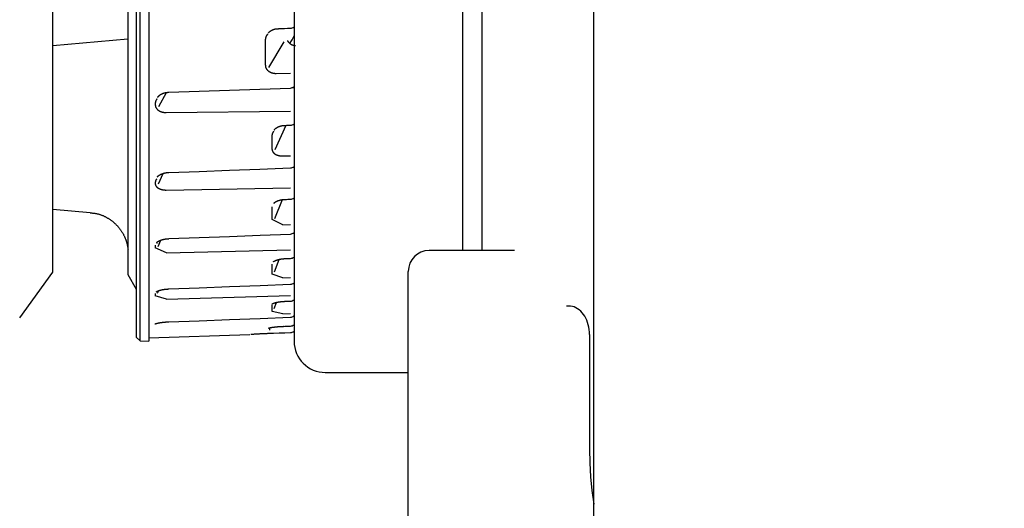
# Model space of a CAD drawing. Extents: x 15 to 422, y 3 to 290.
# Drawn here: x 207 to 216, y 170 to 175 of the extents above; entities that cross this region are included whole.
import ezdxf

# ---------------------------------------------------------------- set-up
doc = ezdxf.new("R2010")
doc.units = 0
doc.header["$LTSCALE"] = 4.883161
doc.layers.get('0').update_dxf_attribs({"linetype": 'CONTINUOUS'})
doc.layers.add('001', color=7, linetype='CONTINUOUS')
doc.layers.add('002', color=7, linetype='CONTINUOUS')
doc.styles.get("Standard").update_dxf_attribs({"font": 'TXT', "bigfont": 'BIGFONT'})
doc.dimstyles.get("Standard").update_dxf_attribs({"dimtxt": 3.6, "dimasz": 1.5, "dimexe": 2, "dimexo": 0.9, "dimgap": 1, "dimtad": 1, "dimblk": 'ICAD_ARW2', "dimblk1": 'ICAD_ARW2', "dimblk2": 'ICAD_ARW2', "dimcen": 0.09, "dimazin": 3, "dimtfac": 0.8, "dimtmove": 0, "dimatfit": 3})

# ---------------------------------------------------------------- blocks, each defined once
blk = doc.blocks.new('*D13')
at = {"layer": '001'}
for p, q in [((236.462954, 217.944738), (197.014761, 217.944738)), ((199.254761, 133.470891), (199.254761, 217.944738)), ((213.737697, 133.470891), (197.014761, 133.470891))]:
    blk.add_line(p, q, dxfattribs=at)
for points in [[(198.933222, 216.744738), (199.254761, 217.944738), (199.5763, 216.744738)], [(199.5763, 134.670891), (199.254761, 133.470891), (198.933222, 134.670891)]]:
    blk.add_lwpolyline(points, dxfattribs=at)
for p in [(199.254761, 217.944738), (236.462954, 217.944738), (213.737697, 133.470891)]:
    blk.add_point(p, dxfattribs=at)
at = {"layer": '001', "width": 0.708333}
blk.add_text('４２２', height=3.2, rotation=90.000003, dxfattribs=at).set_placement((198.454761, 171.707814))
blk = doc.blocks.new('ICAD_ARW2')
at = {"color": 0, "linetype": 'CONTINUOUS'}
for p, q in [((-1, 0.258819), (0, 0)), ((0, 0), (-1, -0.258819)), ((0, 0), (-1, 0))]:
    blk.add_line(p, q, dxfattribs=at)
blk = doc.blocks.new('*D16')
at = {"layer": '001'}
for p, q in [((236.462954, 217.944738), (188.118667, 217.944738)), ((190.358667, 128.798079), (190.358667, 217.944738)), ((231.994577, 128.798079), (188.118667, 128.798079))]:
    blk.add_line(p, q, dxfattribs=at)
for points in [[(190.037128, 216.744738), (190.358667, 217.944738), (190.680206, 216.744738)], [(190.680206, 129.998079), (190.358667, 128.798079), (190.037128, 129.998079)]]:
    blk.add_lwpolyline(points, dxfattribs=at)
for p in [(190.358667, 217.944738), (236.462954, 217.944738), (231.994577, 128.798079)]:
    blk.add_point(p, dxfattribs=at)
at = {"layer": '001', "width": 0.708333}
blk.add_text('４４７', height=3.2, rotation=90.000003, dxfattribs=at).set_placement((189.558667, 169.371408))

msp = doc.modelspace()

# ---------------------------------------------------------------- linework, layer by layer
at = {"layer": '002', "color": 3}
for p, q in [((212.493381, 137.550106), (212.493381, 208.930891)), ((209.617381, 184.331315), (209.617381, 171.970891)), ((207.302537, 172.633767), (207.302537, 183.873157)), ((211.423023, 172.839988), (211.423023, 183.485806)), ((211.236812, 172.847904), (211.236812, 183.364913)), ((208.139643, 171.973785), (208.139643, 183.287565)), ((208.222537, 183.284647), (208.222537, 171.970891)), ((208.022537, 178.470891), (208.022537, 172.609455)), ((208.102537, 178.470891), (208.102537, 172.010891)), ((209.467348, 174.969369), (209.467381, 174.969349)), ((209.61752, 174.896909), (209.618877, 174.896932)), ((208.022513, 174.868123), (207.302555, 174.805135)), ((209.342289, 174.617589), (209.342289, 174.86761)), ((209.376977, 174.59663), (209.52286, 174.842014)), ((209.444402, 174.539075), (209.582179, 174.540143)), ((208.319507, 174.222993), (208.393991, 174.356732)), ((209.596601, 174.402716), (209.617365, 174.402294)), ((208.285969, 174.25618), (208.285969, 174.238376)), ((208.389364, 174.164005), (209.582123, 174.177935)), ((209.435448, 173.808003), (209.542724, 174.041497)), ((209.406962, 173.810922), (209.406962, 173.948895)), ((209.507786, 173.747411), (209.582155, 173.748595)), ((208.315579, 173.48153), (208.362016, 173.579851)), ((208.285969, 173.497189), (208.285969, 173.482369)), ((208.38921, 173.420674), (209.582182, 173.441653)), ((209.432415, 173.147338), (209.506971, 173.32841)), ((209.530742, 173.330899), (209.530755, 173.330883)), ((207.302533, 173.236648), (207.662018, 173.205197)), ((209.406962, 173.137878), (209.406962, 173.260183)), ((209.509386, 173.087497), (209.406962, 173.137878)), ((209.509386, 173.087497), (209.582196, 173.089056)), ((208.312025, 172.878404), (208.337768, 172.939668)), ((208.285969, 172.890423), (208.285969, 172.864822)), ((208.392309, 172.818868), (208.285969, 172.864822)), ((208.392309, 172.818868), (209.582232, 172.846241)), ((211.73338, 172.840113), (210.913381, 172.840113)), ((209.429459, 172.634654), (209.47584, 172.755835)), ((206.984655, 172.193767), (207.302537, 172.633767)), ((209.406962, 172.614234), (209.406962, 172.710197)), ((210.713381, 169.061399), (210.713381, 172.640113)), ((208.022537, 172.609455), (208.102537, 172.470891)), ((209.509378, 172.578336), (209.406962, 172.614234)), ((209.509378, 172.578336), (209.582233, 172.580252)), ((208.308538, 172.430456), (208.318386, 172.455821)), ((208.416246, 172.472293), (208.416251, 172.472263)), ((208.285969, 172.429031), (208.285969, 172.405778)), ((208.392275, 172.375308), (208.285969, 172.405778)), ((208.392275, 172.375308), (209.582274, 172.408363)), ((209.406962, 172.254622), (209.406962, 172.321557)), ((209.509362, 172.234212), (209.406962, 172.254622)), ((209.426347, 172.284135), (209.447939, 172.342943)), ((212.253381, 172.308318), (212.233381, 172.308318)), ((209.509362, 172.234212), (209.582262, 172.236432)), ((208.285969, 172.136859), (208.285969, 172.132549)), ((209.385404, 172.076942), (209.385404, 172.100133)), ((209.51401, 172.113895), (209.514139, 172.113276)), ((208.102537, 172.010891), (208.139643, 171.973785)), ((208.139643, 171.973785), (208.222537, 171.970891)), ((208.222537, 172.002001), (209.194056, 172.035928)), ((209.36475, 172.046271), (209.364789, 172.046232)), ((209.582092, 172.054007), (209.582131, 172.053966)), ((212.453381, 172.035113), (212.453381, 170.935496)), ((209.917381, 171.670891), (210.713417, 171.670891))]:
    msp.add_line(p, q, dxfattribs=at)
for points in [[(209.363868, 174.915181), (209.36331, 174.9146), (209.362756, 174.914016), (209.362209, 174.913428), (209.361668, 174.912834), (209.361135, 174.912238), (209.360607, 174.911638), (209.360086, 174.911035), (209.359571, 174.910427), (209.359064, 174.909817), (209.358562, 174.909202), (209.358068, 174.908585), (209.35758, 174.907963), (209.357101, 174.90734), (209.356627, 174.906712), (209.356161, 174.906082), (209.355701, 174.905447), (209.35525, 174.904811), (209.354805, 174.904171), (209.354369, 174.903529), (209.353939, 174.902882), (209.353517, 174.902235), (209.353103, 174.901583), (209.352695, 174.900928), (209.352295, 174.900269), (209.351902, 174.899607), (209.351516, 174.898941), (209.351138, 174.898273), (209.350767, 174.897601), (209.350403, 174.896926), (209.350047, 174.896248), (209.349698, 174.895567), (209.349356, 174.894883), (209.349023, 174.894197), (209.348696, 174.893507), (209.348378, 174.892816), (209.348067, 174.892121), (209.347763, 174.891425), (209.347468, 174.890726), (209.34718, 174.890026), (209.3469, 174.889322), (209.346628, 174.888618), (209.346364, 174.88791), (209.346108, 174.887202), (209.34586, 174.886491), (209.34562, 174.88578), (209.345388, 174.885065), (209.345164, 174.884351), (209.344948, 174.883634), (209.344741, 174.882917), (209.344542, 174.882197), (209.344351, 174.881478), (209.344168, 174.880756), (209.343994, 174.880035), (209.343828, 174.879311), (209.343671, 174.878589), (209.343522, 174.877864), (209.343382, 174.87714), (209.34325, 174.876414), (209.343127, 174.875688), (209.343013, 174.874961), (209.342906, 174.874231), (209.342808, 174.8735), (209.342719, 174.872766), (209.342638, 174.872032), (209.342565, 174.871297), (209.342501, 174.87056), (209.342444, 174.869823), (209.342398, 174.869085), (209.34236, 174.868348), (209.342329, 174.86761)], [(209.372432, 174.926491), (209.37313, 174.927677), (209.373849, 174.928849), (209.37462, 174.930017), (209.375429, 174.931159), (209.376292, 174.932304), (209.377187, 174.933423), (209.378145, 174.934549), (209.379137, 174.935646), (209.380199, 174.936752), (209.381291, 174.937829), (209.382454, 174.938914), (209.383643, 174.93997), (209.384898, 174.941033), (209.386176, 174.942068), (209.387516, 174.943106), (209.388876, 174.944117), (209.390291, 174.945129), (209.391725, 174.946115), (209.393208, 174.947098), (209.394708, 174.948058), (209.396251, 174.949011), (209.397809, 174.949942), (209.399404, 174.950864), (209.401012, 174.951764), (209.402651, 174.952653), (209.404301, 174.95352), (209.405975, 174.954374), (209.40766, 174.955207), (209.409364, 174.956025), (209.411078, 174.95682), (209.41281, 174.957597), (209.414551, 174.958352), (209.416309, 174.959085), (209.418077, 174.959794), (209.419859, 174.96048), (209.421652, 174.96114), (209.423457, 174.961775), (209.425272, 174.962382), (209.427099, 174.962962), (209.428935, 174.963512), (209.430782, 174.964034), (209.432637, 174.964524), (209.434502, 174.964983), (209.436376, 174.965409), (209.438258, 174.965801), (209.440147, 174.966159), (209.442045, 174.966482), (209.443949, 174.966769), (209.445862, 174.96702), (209.44778, 174.967236), (209.44971, 174.967417), (209.451642, 174.967564), (209.453589, 174.967678), (209.455538, 174.967758), (209.457502, 174.967805), (209.459468, 174.967821), (209.461451, 174.967807), (209.463434, 174.967759), (209.465437, 174.967676), (209.467439, 174.967574)], [(209.467381, 174.969349), (209.496015, 174.970265), (209.524649, 174.971182), (209.553283, 174.972098), (209.581917, 174.973014)], [(209.577547, 174.825079), (209.587788, 174.843474), (209.598029, 174.861869), (209.608271, 174.880264), (209.618512, 174.898659)], [(209.631763, 174.804866), (209.629961, 174.80483), (209.62816, 174.804816), (209.626389, 174.804843), (209.624619, 174.804909), (209.622877, 174.80501), (209.621137, 174.805148), (209.619421, 174.805325), (209.617709, 174.805541), (209.616016, 174.805796), (209.614329, 174.806092), (209.612658, 174.806429), (209.610995, 174.806807), (209.609342, 174.807227), (209.607701, 174.80769), (209.606066, 174.808197), (209.604444, 174.808746), (209.60283, 174.809337), (209.601231, 174.809967), (209.599642, 174.810636), (209.59807, 174.811343), (209.596511, 174.812086), (209.594969, 174.812864), (209.593444, 174.813675), (209.591937, 174.81452), (209.590451, 174.815394), (209.588983, 174.8163), (209.587539, 174.817233), (209.586115, 174.818195), (209.584719, 174.819181), (209.583343, 174.820195), (209.581998, 174.821228), (209.580674, 174.822288), (209.579384, 174.823364), (209.578117, 174.824466), (209.576888, 174.825579), (209.575681, 174.826716), (209.574516, 174.827858), (209.573373, 174.829021), (209.572275, 174.83018), (209.5712, 174.83136), (209.570173, 174.832527), (209.569168, 174.833713), (209.568216, 174.834878), (209.567284, 174.836061), (209.56641, 174.837213), (209.565556, 174.838382), (209.564763, 174.839512), (209.563991, 174.840657), (209.563281, 174.841754), (209.562594, 174.842865), (209.561971, 174.843919), (209.56137, 174.844985), (209.560833, 174.845983), (209.560315, 174.846992), (209.559859, 174.847921), (209.55942, 174.848858), (209.559042, 174.849705), (209.558679, 174.850558), (209.558375, 174.851309), (209.558084, 174.852064), (209.557851, 174.852705), (209.557629, 174.85335), (209.557461, 174.853869), (209.557302, 174.854391), (209.55719, 174.854776), (209.557086, 174.855163), (209.557026, 174.855404), (209.556965, 174.855645), (209.556942, 174.855729), (209.556919, 174.855813)], [(209.342312, 174.617587), (209.342295, 174.616435), (209.342293, 174.615283), (209.342318, 174.614129), (209.342367, 174.612976), (209.342439, 174.611823), (209.342533, 174.610671), (209.34265, 174.609519), (209.342789, 174.60837), (209.342951, 174.607221), (209.343135, 174.606076), (209.343342, 174.604933), (209.343571, 174.603794), (209.343822, 174.602657), (209.344095, 174.601525), (209.344389, 174.600397), (209.344706, 174.599274), (209.345044, 174.598155), (209.345403, 174.597043), (209.345784, 174.595936), (209.346186, 174.594836), (209.34661, 174.593742), (209.347054, 174.592657), (209.34752, 174.591577), (209.348006, 174.590506), (209.348515, 174.589439), (209.349044, 174.588381), (209.349596, 174.587326), (209.350167, 174.586281), (209.35076, 174.585239), (209.351371, 174.584208), (209.352005, 174.583181), (209.352656, 174.582165), (209.353329, 174.581154), (209.354018, 174.580155), (209.354729, 174.579161), (209.355456, 174.578179), (209.356203, 174.577204), (209.356967, 174.576241), (209.35775, 174.575285), (209.358548, 174.574342), (209.359366, 174.573407), (209.360199, 174.572486), (209.36105, 174.571573), (209.361915, 174.570674), (209.362799, 174.569784), (209.363696, 174.568908), (209.364614, 174.568039), (209.365545, 174.567184), (209.366496, 174.566336), (209.36746, 174.565503), (209.368443, 174.564677), (209.369438, 174.563865), (209.370452, 174.563062), (209.371477, 174.562273), (209.37252, 174.561492), (209.373574, 174.560727), (209.374644, 174.55997), (209.375725, 174.559228), (209.376822, 174.558497), (209.377929, 174.55778), (209.37905, 174.557073), (209.380181, 174.556382), (209.381326, 174.555701), (209.38248, 174.555036), (209.383647, 174.554382), (209.384823, 174.553743), (209.38601, 174.553117), (209.387206, 174.552506), (209.388416, 174.551906), (209.389633, 174.551321), (209.390866, 174.550747), (209.392106, 174.550188), (209.39336, 174.54964), (209.39462, 174.549107), (209.395894, 174.548586), (209.397174, 174.548079), (209.398467, 174.547584), (209.399765, 174.547104)], [(209.399765, 174.547104), (209.401074, 174.546637), (209.402389, 174.546184), (209.403715, 174.545743), (209.405045, 174.545317), (209.406385, 174.544904), (209.407729, 174.544506), (209.409082, 174.544121), (209.410439, 174.543751), (209.411803, 174.543394), (209.413172, 174.543052), (209.414547, 174.542724), (209.415925, 174.54241), (209.417309, 174.542111), (209.418696, 174.541826), (209.42009, 174.541555), (209.421488, 174.541298), (209.422894, 174.541056), (209.424302, 174.540827), (209.425718, 174.540612), (209.427136, 174.540412), (209.428561, 174.540226), (209.429988, 174.540054), (209.43142, 174.539895), (209.432853, 174.539752), (209.434291, 174.539622), (209.43573, 174.539507), (209.437172, 174.539406), (209.438615, 174.539318), (209.440059, 174.539245), (209.441505, 174.539188), (209.442951, 174.539146), (209.444398, 174.539114)], [(208.308922, 174.308862), (208.309544, 174.310062), (208.31019, 174.311249), (208.3109, 174.312443), (208.31165, 174.313613), (208.312462, 174.314798), (208.313308, 174.31596), (208.314221, 174.317141), (208.315168, 174.318296), (208.316187, 174.319474), (208.317236, 174.320626), (208.318364, 174.321804), (208.319518, 174.322955), (208.320756, 174.324136), (208.322019, 174.32529), (208.323367, 174.326472), (208.324737, 174.327627), (208.326187, 174.328804), (208.327659, 174.329955), (208.329206, 174.33112), (208.330772, 174.332259), (208.332408, 174.333406), (208.334063, 174.334526), (208.335782, 174.335649), (208.337519, 174.336743), (208.339314, 174.337834), (208.341127, 174.338896), (208.342992, 174.339949), (208.344874, 174.340973), (208.346802, 174.341981), (208.348746, 174.342958), (208.350732, 174.343917), (208.352733, 174.344845), (208.354772, 174.345751), (208.356825, 174.346626), (208.358912, 174.347477), (208.361013, 174.348296), (208.363144, 174.349089), (208.365287, 174.349849), (208.367458, 174.350582), (208.369639, 174.351281), (208.371844, 174.351949), (208.374059, 174.352584), (208.376293, 174.353186), (208.378537, 174.353753), (208.380797, 174.354286), (208.383064, 174.354783), (208.385347, 174.355245), (208.387636, 174.35567), (208.389942, 174.356062), (208.392254, 174.356417), (208.394585, 174.356738), (208.396922, 174.357024), (208.399281, 174.357278), (208.401644, 174.357496), (208.404033, 174.357681), (208.406424, 174.357833), (208.408844, 174.357954), (208.411266, 174.358038), (208.413719, 174.358087), (208.416173, 174.358114)], [(208.416014, 174.359045), (208.707526, 174.36908), (208.999038, 174.379116), (209.29055, 174.389151), (209.582061, 174.399187)], [(208.285997, 174.238374), (208.285977, 174.237274), (208.285972, 174.236173), (208.285994, 174.235071), (208.286042, 174.23397), (208.286112, 174.232869), (208.286205, 174.231769), (208.286322, 174.230669), (208.286462, 174.229572), (208.286625, 174.228475), (208.286811, 174.227382), (208.287019, 174.22629), (208.28725, 174.225203), (208.287504, 174.224118), (208.28778, 174.223039), (208.288078, 174.221962), (208.288398, 174.220891), (208.288741, 174.219823), (208.289105, 174.218763), (208.289492, 174.217707), (208.289899, 174.216659), (208.290329, 174.215615), (208.290779, 174.214581), (208.291252, 174.213551), (208.291745, 174.212532), (208.292262, 174.211514), (208.292798, 174.210507), (208.293358, 174.209501), (208.293937, 174.208506), (208.294539, 174.207514), (208.295159, 174.206533), (208.295802, 174.205555), (208.296463, 174.204588), (208.297146, 174.203626), (208.297845, 174.202675), (208.298566, 174.20173), (208.299304, 174.200796), (208.300062, 174.199868), (208.300836, 174.198953), (208.301631, 174.198044), (208.302441, 174.197149), (208.30327, 174.19626), (208.304114, 174.195385), (208.304978, 174.194518), (208.305855, 174.193664), (208.306751, 174.192819), (208.307661, 174.191988), (208.308592, 174.191163), (208.309536, 174.190352), (208.310501, 174.189547), (208.311478, 174.188756), (208.312475, 174.187972), (208.313484, 174.187203), (208.314512, 174.186441), (208.315551, 174.185693), (208.316608, 174.184954), (208.317676, 174.184228), (208.318761, 174.183512), (208.319856, 174.182809), (208.320968, 174.182116), (208.322089, 174.181438), (208.323226, 174.18077), (208.324371, 174.180116), (208.325532, 174.179472), (208.3267, 174.178843), (208.327883, 174.178225), (208.329073, 174.177622), (208.330276, 174.177031), (208.331487, 174.176454), (208.332713, 174.175888), (208.333946, 174.175336), (208.335196, 174.174795), (208.336451, 174.174268), (208.337722, 174.173751), (208.338999, 174.173249), (208.340289, 174.172758), (208.341585, 174.172281), (208.342895, 174.171816), (208.344209, 174.171365)], [(208.302206, 174.294614), (208.301786, 174.294122), (208.301369, 174.293628), (208.300958, 174.293132), (208.300552, 174.292633), (208.300152, 174.292134), (208.299755, 174.291631), (208.299365, 174.291127), (208.29898, 174.29062), (208.2986, 174.290113), (208.298225, 174.289602), (208.297857, 174.289091), (208.297493, 174.288577), (208.297134, 174.288061), (208.296781, 174.287542), (208.296432, 174.287022), (208.296089, 174.286499), (208.295751, 174.285974), (208.295418, 174.285446), (208.295091, 174.284917), (208.294769, 174.284385), (208.294452, 174.283851), (208.29414, 174.283315), (208.293834, 174.282778), (208.293533, 174.282238), (208.293238, 174.281698), (208.292948, 174.281154), (208.292664, 174.28061), (208.292384, 174.280063), (208.292111, 174.279515), (208.291843, 174.278965), (208.291581, 174.278414), (208.291324, 174.277861), (208.291074, 174.277308), (208.290828, 174.276752), (208.290589, 174.276195), (208.290355, 174.275637), (208.290127, 174.275078), (208.289905, 174.274517), (208.289689, 174.273956), (208.289478, 174.273393), (208.289273, 174.27283), (208.289075, 174.272265), (208.288882, 174.2717), (208.288695, 174.271133), (208.288514, 174.270566), (208.28834, 174.269998), (208.288171, 174.26943), (208.288008, 174.26886), (208.287852, 174.26829), (208.287702, 174.267719), (208.287558, 174.267149), (208.28742, 174.266577), (208.287288, 174.266006), (208.287163, 174.265433), (208.287044, 174.264861), (208.286931, 174.264287), (208.286824, 174.263714), (208.286724, 174.26314), (208.28663, 174.262565), (208.286542, 174.261988), (208.286461, 174.26141), (208.286385, 174.260831), (208.286316, 174.260251), (208.286253, 174.25967), (208.286196, 174.259088), (208.286145, 174.258506), (208.286101, 174.257924), (208.286063, 174.257341), (208.286033, 174.256759), (208.286007, 174.256176)], [(208.344209, 174.171365), (208.345536, 174.170925), (208.346867, 174.1705), (208.34821, 174.170087), (208.349556, 174.169688), (208.350913, 174.169301), (208.352274, 174.168928), (208.353644, 174.168568), (208.355018, 174.168223), (208.356399, 174.16789), (208.357784, 174.167571), (208.359176, 174.167266), (208.360571, 174.166974), (208.361972, 174.166697), (208.363376, 174.166433), (208.364788, 174.166182), (208.366203, 174.165946), (208.367627, 174.165722), (208.369053, 174.165513), (208.370487, 174.165316), (208.371922, 174.165134), (208.373365, 174.164964), (208.374809, 174.164809), (208.376258, 174.164667), (208.377709, 174.164539), (208.379164, 174.164424), (208.38062, 174.164324), (208.382079, 174.164237), (208.383539, 174.164163), (208.385001, 174.164103), (208.386463, 174.164058), (208.387926, 174.164028), (208.38939, 174.164008)], [(209.422461, 173.984259), (209.422053, 173.983805), (209.421648, 173.98335), (209.42125, 173.982893), (209.420856, 173.982432), (209.420468, 173.981972), (209.420084, 173.981508), (209.419706, 173.981043), (209.419333, 173.980576), (209.418966, 173.980108), (209.418603, 173.979637), (209.418246, 173.979165), (209.417894, 173.97869), (209.417548, 173.978215), (209.417207, 173.977736), (209.416871, 173.977256), (209.41654, 173.976773), (209.416214, 173.976289), (209.415893, 173.975802), (209.415579, 173.975314), (209.415268, 173.974824), (209.414964, 173.974332), (209.414664, 173.973838), (209.41437, 173.973343), (209.414081, 173.972845), (209.413798, 173.972347), (209.41352, 173.971846), (209.413248, 173.971345), (209.412981, 173.970841), (209.412719, 173.970336), (209.412463, 173.969829), (209.412213, 173.969322), (209.411968, 173.968813), (209.411729, 173.968303), (209.411495, 173.967792), (209.411267, 173.96728), (209.411044, 173.966766), (209.410827, 173.966251), (209.410616, 173.965735), (209.410411, 173.965219), (209.410211, 173.964701), (209.410018, 173.964183), (209.40983, 173.963664), (209.409648, 173.963144), (209.409471, 173.962623), (209.409301, 173.962102), (209.409136, 173.96158), (209.408978, 173.961058), (209.408825, 173.960534), (209.408678, 173.960011), (209.408538, 173.959486), (209.408403, 173.958962), (209.408274, 173.958437), (209.408152, 173.957913), (209.408035, 173.957387), (209.407925, 173.956862), (209.407821, 173.956335), (209.407722, 173.955808), (209.40763, 173.95528), (209.407543, 173.954751), (209.407463, 173.954221), (209.407388, 173.95369), (209.40732, 173.953158), (209.407257, 173.952626), (209.4072, 173.952093), (209.40715, 173.95156), (209.407105, 173.951027), (209.407066, 173.950493), (209.407034, 173.94996), (209.407009, 173.949426), (209.406987, 173.948892)], [(209.427978, 173.996843), (209.428498, 173.997813), (209.42904, 173.99877), (209.42965, 173.999746), (209.430298, 174.000696), (209.431012, 174.001673), (209.431755, 174.002626), (209.432571, 174.003609), (209.433416, 174.004567), (209.434337, 174.005558), (209.435284, 174.006524), (209.436312, 174.007525), (209.437363, 174.008503), (209.4385, 174.009518), (209.439657, 174.010511), (209.440904, 174.011541), (209.442169, 174.012549), (209.44352, 174.013589), (209.444889, 174.014606), (209.446339, 174.015647), (209.447806, 174.016664), (209.449349, 174.017697), (209.450909, 174.018705), (209.452539, 174.019722), (209.454185, 174.020713), (209.455897, 174.021706), (209.457625, 174.02267), (209.459412, 174.02363), (209.461215, 174.024559), (209.463073, 174.025477), (209.464945, 174.026363), (209.466867, 174.027234), (209.468802, 174.028075), (209.470783, 174.028897), (209.472775, 174.02969), (209.474807, 174.030462), (209.47685, 174.031205), (209.478928, 174.031926), (209.481016, 174.032617), (209.483134, 174.033284), (209.485261, 174.033922), (209.487412, 174.034534), (209.489571, 174.035117), (209.491749, 174.035672), (209.493935, 174.036198), (209.496136, 174.036695), (209.498343, 174.037162), (209.500567, 174.037601), (209.502797, 174.038011), (209.505046, 174.038392), (209.507301, 174.038744), (209.509577, 174.039069), (209.511858, 174.039364), (209.514163, 174.039632), (209.516472, 174.03987), (209.518808, 174.040082), (209.521147, 174.040265), (209.523517, 174.040423), (209.525888, 174.04055), (209.528292, 174.040646), (209.530698, 174.040725)], [(209.530632, 174.041073), (209.543493, 174.041519), (209.556354, 174.041964), (209.569215, 174.04241), (209.582076, 174.042856)], [(209.406962, 173.81089), (209.406977, 173.809925), (209.407005, 173.808961), (209.407059, 173.807996), (209.407135, 173.807033), (209.407233, 173.80607), (209.407351, 173.805109), (209.407491, 173.804148), (209.407652, 173.80319), (209.407835, 173.802233), (209.408038, 173.801281), (209.408263, 173.800329), (209.408508, 173.799383), (209.408774, 173.798437), (209.409061, 173.797498), (209.409369, 173.796561), (209.409697, 173.795631), (209.410047, 173.794703), (209.410416, 173.793782), (209.410807, 173.792865), (209.411217, 173.791956), (209.411648, 173.79105), (209.412098, 173.790154), (209.412571, 173.78926), (209.413062, 173.788375), (209.413577, 173.787491), (209.414109, 173.786617), (209.414665, 173.785744), (209.415237, 173.784882), (209.415832, 173.784021), (209.416444, 173.783172), (209.417078, 173.782324), (209.417727, 173.781488), (209.418399, 173.780654), (209.419085, 173.779833), (209.419793, 173.779015), (209.420515, 173.778209), (209.421259, 173.777407), (209.422016, 173.776618), (209.422794, 173.775833), (209.423585, 173.775062), (209.424396, 173.774295), (209.42522, 173.773543), (209.426064, 173.772796), (209.426919, 173.772063), (209.427796, 173.771335), (209.428683, 173.770622), (209.429593, 173.769912), (209.430514, 173.769217), (209.431456, 173.768526), (209.432409, 173.767848), (209.433382, 173.767177), (209.434365, 173.766518), (209.435367, 173.765866), (209.436379, 173.765227), (209.43741, 173.764596), (209.438449, 173.763977), (209.439506, 173.763366), (209.440571, 173.762769), (209.441654, 173.762179), (209.442744, 173.761603), (209.44385, 173.761035), (209.444963, 173.760481), (209.446092, 173.759936), (209.447227, 173.759405), (209.448376, 173.758883), (209.449532, 173.758375), (209.450702, 173.757877), (209.451877, 173.757392), (209.453069, 173.756916), (209.454267, 173.756453), (209.455481, 173.756), (209.4567, 173.755559), (209.457934, 173.755128), (209.459172, 173.754709), (209.460425, 173.754301), (209.461681, 173.753905), (209.462951, 173.753519), (209.464225, 173.753146)], [(209.464225, 173.753146), (209.465511, 173.752784), (209.4668, 173.752434), (209.468101, 173.752094), (209.469404, 173.751767), (209.470718, 173.751452), (209.472034, 173.751148), (209.47336, 173.750856), (209.474688, 173.750576), (209.476023, 173.750308), (209.477362, 173.750052), (209.478706, 173.749808), (209.480053, 173.749576), (209.481407, 173.749356), (209.482763, 173.749148), (209.484127, 173.748952), (209.485494, 173.748768), (209.486869, 173.748595), (209.488245, 173.748434), (209.489628, 173.748284), (209.491013, 173.748147), (209.492404, 173.748021), (209.493796, 173.747907), (209.495192, 173.747804), (209.496589, 173.747714), (209.49799, 173.747635), (209.499392, 173.747568), (209.500796, 173.747512), (209.502201, 173.747469), (209.503607, 173.747436), (209.505013, 173.747417), (209.506419, 173.74741), (209.507826, 173.747412)], [(208.304845, 173.544176), (208.304871, 173.544293), (208.304903, 173.544408), (208.305027, 173.54466), (208.305186, 173.544897), (208.30545, 173.54529), (208.305708, 173.545683), (208.306075, 173.54621), (208.306456, 173.54673), (208.306933, 173.547365), (208.307417, 173.547994), (208.307993, 173.548717), (208.308579, 173.549431), (208.309247, 173.550221), (208.309927, 173.551), (208.310681, 173.551834), (208.311449, 173.552655), (208.312281, 173.553513), (208.31313, 173.554355), (208.314035, 173.555216), (208.314959, 173.556058), (208.315935, 173.556912), (208.316928, 173.557747), (208.317974, 173.558594), (208.319035, 173.559421), (208.32015, 173.560258), (208.321278, 173.561077), (208.322459, 173.561904), (208.323652, 173.562712), (208.324898, 173.563528), (208.326156, 173.564325), (208.327466, 173.565128), (208.328786, 173.565913), (208.330158, 173.566702), (208.33154, 173.567473), (208.332973, 173.568247), (208.334415, 173.569003), (208.335905, 173.569761), (208.337405, 173.570501), (208.33895, 173.571241), (208.340504, 173.571964), (208.342101, 173.572685), (208.343706, 173.57339), (208.345352, 173.574092), (208.347005, 173.574777), (208.348696, 173.575457), (208.350394, 173.576122), (208.352127, 173.57678), (208.353867, 173.577422), (208.355639, 173.578058), (208.357417, 173.578677), (208.359224, 173.579287), (208.361037, 173.579882), (208.362877, 173.580467), (208.364722, 173.581036), (208.366591, 173.581593), (208.368466, 173.582133), (208.370362, 173.58266), (208.372263, 173.583168), (208.374183, 173.58366), (208.376108, 173.584133), (208.37805, 173.584587), (208.379996, 173.585019), (208.381957, 173.585432), (208.383923, 173.585822), (208.3859, 173.586189), (208.387882, 173.586532), (208.389873, 173.586851), (208.391868, 173.587144), (208.393871, 173.58741), (208.395877, 173.587649), (208.397889, 173.58786), (208.399904, 173.588041), (208.401922, 173.588192), (208.403942, 173.588312), (208.405966, 173.588401), (208.40799, 173.58846)], [(208.40799, 173.58846), (208.410022, 173.588491), (208.412055, 173.588493), (208.414098, 173.588465), (208.416142, 173.58842)], [(208.416157, 173.589122), (208.707668, 173.599846), (208.99918, 173.610569), (209.290692, 173.621293), (209.582204, 173.632017)], [(208.286, 173.482367), (208.285978, 173.481441), (208.285971, 173.480515), (208.285991, 173.479588), (208.286037, 173.478662), (208.286106, 173.477736), (208.286197, 173.476811), (208.286312, 173.475887), (208.286449, 173.474965), (208.286611, 173.474044), (208.286794, 173.473127), (208.287001, 173.47221), (208.28723, 173.471298), (208.287482, 173.470387), (208.287755, 173.469482), (208.288052, 173.468578), (208.28837, 173.467681), (208.288711, 173.466785), (208.289073, 173.465897), (208.289458, 173.465011), (208.289863, 173.464134), (208.290292, 173.463259), (208.29074, 173.462394), (208.291211, 173.461532), (208.291701, 173.46068), (208.292217, 173.459827), (208.29275, 173.458986), (208.293309, 173.458144), (208.293885, 173.457314), (208.294486, 173.456484), (208.295104, 173.455666), (208.295746, 173.454848), (208.296403, 173.454042), (208.297085, 173.453238), (208.297782, 173.452446), (208.298502, 173.451656), (208.299237, 173.450879), (208.299995, 173.450105), (208.300766, 173.449343), (208.30156, 173.448585), (208.302367, 173.44784), (208.303196, 173.447099), (208.304037, 173.446372), (208.3049, 173.445649), (208.305774, 173.44494), (208.30667, 173.444236), (208.307577, 173.443547), (208.308508, 173.44286), (208.309449, 173.442188), (208.310413, 173.441519), (208.311387, 173.440863), (208.312384, 173.440212), (208.31339, 173.439575), (208.314417, 173.438943), (208.315453, 173.438324), (208.316511, 173.437711), (208.317575, 173.437111), (208.31866, 173.436517), (208.319753, 173.435937), (208.320864, 173.435363), (208.321983, 173.434803), (208.323119, 173.43425), (208.324262, 173.433711), (208.325422, 173.433179), (208.326589, 173.432661), (208.327771, 173.432151), (208.328959, 173.431654), (208.330162, 173.431167), (208.33137, 173.430693), (208.332596, 173.430226), (208.333827, 173.429773), (208.335076, 173.429328), (208.336329, 173.428896), (208.3376, 173.428472), (208.338874, 173.428061), (208.340165, 173.427658), (208.341459, 173.427268), (208.342768, 173.426887), (208.34408, 173.426519)], [(208.299897, 173.527456), (208.299537, 173.527061), (208.299178, 173.526665), (208.298825, 173.526268), (208.298476, 173.525868), (208.298133, 173.525469), (208.297793, 173.525066), (208.297459, 173.524664), (208.297128, 173.524259), (208.296802, 173.523853), (208.29648, 173.523445), (208.296163, 173.523036), (208.29585, 173.522624), (208.295542, 173.522212), (208.295237, 173.521797), (208.294938, 173.521382), (208.294642, 173.520965), (208.294352, 173.520547), (208.294066, 173.520127), (208.293785, 173.519706), (208.293508, 173.519283), (208.293236, 173.51886), (208.292968, 173.518435), (208.292705, 173.518009), (208.292447, 173.517582), (208.292194, 173.517154), (208.291944, 173.516724), (208.291701, 173.516294), (208.291461, 173.515862), (208.291227, 173.51543), (208.290997, 173.514996), (208.290773, 173.514562), (208.290552, 173.514127), (208.290338, 173.513691), (208.290127, 173.513254), (208.289922, 173.512817), (208.289722, 173.512378), (208.289527, 173.511939), (208.289336, 173.511499), (208.289152, 173.511059), (208.288971, 173.510617), (208.288796, 173.510176), (208.288626, 173.509733), (208.288461, 173.509291), (208.288302, 173.508847), (208.288147, 173.508404), (208.287998, 173.507959), (208.287854, 173.507515), (208.287715, 173.50707), (208.287581, 173.506625), (208.287453, 173.506179), (208.28733, 173.505734), (208.287212, 173.505288), (208.2871, 173.504842), (208.286992, 173.504395), (208.286891, 173.50395), (208.286795, 173.503503), (208.286704, 173.503055), (208.286618, 173.502607), (208.286537, 173.502158), (208.286462, 173.501707), (208.286392, 173.501257), (208.286327, 173.500805), (208.286268, 173.500354), (208.286214, 173.499901), (208.286165, 173.499449), (208.286122, 173.498996), (208.286084, 173.498543), (208.286051, 173.49809), (208.286025, 173.497637), (208.286002, 173.497183)], [(208.34408, 173.426519), (208.345406, 173.42616), (208.346736, 173.425813), (208.348078, 173.425477), (208.349423, 173.425152), (208.35078, 173.424838), (208.352139, 173.424535), (208.353509, 173.424244), (208.354881, 173.423964), (208.356262, 173.423695), (208.357646, 173.423438), (208.359037, 173.423192), (208.360431, 173.422958), (208.361832, 173.422735), (208.363234, 173.422524), (208.364646, 173.422324), (208.36606, 173.422136), (208.367483, 173.421959), (208.368908, 173.421794), (208.370341, 173.421639), (208.371776, 173.421497), (208.373218, 173.421365), (208.374661, 173.421245), (208.37611, 173.421137), (208.37756, 173.42104), (208.379015, 173.420954), (208.38047, 173.42088), (208.381929, 173.420817), (208.383388, 173.420766), (208.38485, 173.420726), (208.386312, 173.420698), (208.387774, 173.420684), (208.389237, 173.420677)], [(209.425219, 173.29493), (209.425109, 173.294739), (209.425038, 173.294503), (209.425032, 173.294387), (209.425062, 173.294307), (209.425163, 173.294309), (209.425296, 173.294379), (209.425552, 173.294568), (209.425748, 173.294757), (209.426075, 173.295087), (209.426417, 173.295435), (209.42686, 173.295902), (209.427293, 173.296367), (209.427828, 173.296935), (209.428369, 173.297502), (209.428999, 173.29815), (209.429635, 173.298791), (209.430352, 173.299495), (209.431082, 173.300187), (209.431884, 173.300921), (209.4327, 173.301639), (209.433583, 173.302379), (209.434482, 173.3031), (209.435444, 173.303836), (209.43642, 173.304551), (209.437459, 173.30528), (209.43851, 173.305989), (209.439622, 173.306711), (209.440746, 173.307414), (209.44193, 173.308127), (209.443124, 173.308822), (209.444376, 173.309527), (209.445638, 173.310213), (209.446956, 173.310907), (209.448283, 173.311585), (209.449664, 173.312268), (209.451054, 173.312935), (209.452496, 173.313606), (209.453945, 173.314261), (209.455444, 173.314919), (209.456949, 173.315561), (209.458501, 173.316203), (209.460059, 173.316831), (209.46166, 173.317457), (209.463267, 173.318068), (209.464915, 173.318676), (209.466568, 173.319269), (209.468257, 173.319858), (209.469952, 173.320432), (209.471681, 173.321), (209.473414, 173.321553), (209.475178, 173.322098), (209.476946, 173.322629), (209.478742, 173.32315), (209.480542, 173.323656), (209.482367, 173.324152), (209.484195, 173.32463), (209.486046, 173.325096), (209.487901, 173.325544), (209.489776, 173.325978), (209.491655, 173.326393), (209.49355, 173.326791), (209.49545, 173.327169), (209.497364, 173.327529), (209.499282, 173.327868), (209.501212, 173.328187), (209.503145, 173.328483), (209.505088, 173.328758), (209.507035, 173.329008), (209.508988, 173.329236), (209.510945, 173.329438), (209.512907, 173.329615), (209.514871, 173.329766), (209.516839, 173.32989), (209.518809, 173.329988), (209.520786, 173.330061), (209.522764, 173.33011)], [(209.522764, 173.33011), (209.524753, 173.330136), (209.526741, 173.330137), (209.528743, 173.330113), (209.530745, 173.330075)], [(209.530756, 173.330883), (209.543616, 173.331356), (209.556477, 173.331828), (209.569338, 173.3323), (209.582199, 173.332772)], [(207.661342, 173.201461), (207.666929, 173.20129), (207.672514, 173.201065), (207.678051, 173.200744), (207.683582, 173.200327), (207.68907, 173.199826), (207.694549, 173.199236), (207.699992, 173.198558), (207.705422, 173.197785), (207.71082, 173.196922), (207.716203, 173.195965), (207.721561, 173.194913), (207.726898, 173.193766), (207.732217, 173.192521), (207.737512, 173.191179), (207.742792, 173.189738), (207.748045, 173.188202), (207.753281, 173.186571), (207.75849, 173.18485), (207.763679, 173.183038), (207.768838, 173.181139), (207.773976, 173.179153), (207.779082, 173.177086), (207.784164, 173.174935), (207.789213, 173.172706), (207.794235, 173.170399), (207.799222, 173.168018), (207.804179, 173.165562), (207.809101, 173.163036), (207.813989, 173.160441), (207.818841, 173.157779), (207.823656, 173.155052), (207.828435, 173.152262), (207.833172, 173.149413), (207.837873, 173.146502), (207.842529, 173.143536), (207.847147, 173.140511), (207.85172, 173.13743), (207.856253, 173.134291), (207.860738, 173.131095), (207.865182, 173.127842), (207.869578, 173.124532), (207.87393, 173.121165), (207.878233, 173.117742), (207.882489, 173.114262), (207.886696, 173.110726), (207.890854, 173.107133), (207.894962, 173.103484), (207.899019, 173.099779), (207.903024, 173.096017), (207.906977, 173.092201), (207.910877, 173.088328), (207.914722, 173.0844), (207.918514, 173.080418), (207.922249, 173.076382), (207.925929, 173.072294), (207.929552, 173.068155), (207.933118, 173.063965), (207.936626, 173.059726), (207.940076, 173.055438), (207.943466, 173.051103), (207.946796, 173.046721), (207.950066, 173.042294), (207.953275, 173.037823), (207.956422, 173.033308), (207.959506, 173.02875), (207.962527, 173.024151), (207.965484, 173.019512), (207.968377, 173.014832), (207.971205, 173.010114), (207.973968, 173.005358), (207.976665, 173.000565), (207.979297, 172.995736), (207.981861, 172.990872), (207.984359, 172.985973), (207.986788, 172.981041), (207.98915, 172.976076), (207.991443, 172.97108), (207.993668, 172.966053)], [(207.993668, 172.966053), (207.995822, 172.960996), (207.997907, 172.95591), (207.999922, 172.950796), (208.001866, 172.945654), (208.003739, 172.940487), (208.005541, 172.935294), (208.007271, 172.930077), (208.008929, 172.924837), (208.010516, 172.919574), (208.012029, 172.91429), (208.01347, 172.908985), (208.014837, 172.903661), (208.016131, 172.898317), (208.017352, 172.892957), (208.018499, 172.887581), (208.019571, 172.88219), (208.020568, 172.876787), (208.021493, 172.871371), (208.022347, 172.865948), (208.023119, 172.860513), (208.023806, 172.855073), (208.024445, 172.849628)], [(208.302065, 172.919568), (208.301977, 172.919358), (208.30189, 172.919148), (208.301806, 172.918939), (208.301723, 172.918729), (208.301642, 172.918521), (208.301562, 172.918311), (208.301485, 172.918103), (208.301409, 172.917894), (208.301334, 172.917686), (208.301262, 172.917477), (208.301191, 172.917269), (208.301122, 172.917061), (208.301055, 172.916853), (208.300989, 172.916645), (208.300925, 172.916438), (208.300863, 172.91623), (208.300803, 172.916023), (208.300744, 172.915815), (208.300687, 172.915608), (208.300632, 172.915401), (208.300579, 172.915194), (208.300527, 172.914987), (208.300477, 172.914781), (208.300429, 172.914574), (208.300383, 172.914368), (208.300338, 172.914162), (208.300296, 172.913956), (208.300255, 172.91375), (208.300216, 172.913545), (208.300178, 172.91334), (208.300143, 172.913135), (208.300109, 172.91293), (208.300077, 172.912726), (208.300047, 172.912522), (208.300019, 172.912318), (208.299992, 172.912115), (208.299967, 172.911912), (208.299944, 172.911709), (208.299923, 172.911506), (208.299904, 172.911304), (208.299886, 172.911102), (208.299871, 172.910901), (208.299857, 172.9107), (208.299845, 172.910499), (208.299835, 172.910299), (208.299826, 172.910099), (208.299819, 172.909899), (208.299815, 172.9097), (208.299812, 172.909502), (208.299811, 172.909303)], [(208.30166, 172.918361), (208.301714, 172.918368), (208.301764, 172.918381), (208.301879, 172.918488), (208.301962, 172.918644), (208.302117, 172.918896), (208.302287, 172.919121), (208.302527, 172.919448), (208.30277, 172.919781), (208.303099, 172.920196), (208.303444, 172.920596), (208.303885, 172.921073), (208.304341, 172.921536), (208.304902, 172.922065), (208.30548, 172.922576), (208.306159, 172.923146), (208.30685, 172.923701), (208.307639, 172.924308), (208.308438, 172.924899), (208.309329, 172.925534), (208.31023, 172.926155), (208.311216, 172.926813), (208.312212, 172.927456), (208.313286, 172.92813), (208.31437, 172.928789), (208.315525, 172.929471), (208.31669, 172.930139), (208.317922, 172.930826), (208.319162, 172.931497), (208.320466, 172.932183), (208.321779, 172.932855), (208.323153, 172.933538), (208.324535, 172.934205), (208.325975, 172.934881), (208.327423, 172.935541), (208.328926, 172.936206), (208.330436, 172.936855), (208.331999, 172.937506), (208.333569, 172.938139), (208.335189, 172.938772), (208.336815, 172.939388), (208.338488, 172.940001), (208.340167, 172.940596), (208.34189, 172.941189), (208.343619, 172.941765), (208.34539, 172.942337), (208.347166, 172.942893), (208.348982, 172.943445), (208.350802, 172.943981), (208.352659, 172.944513), (208.35452, 172.94503), (208.356415, 172.945541), (208.358314, 172.946039), (208.360245, 172.94653), (208.362179, 172.947008), (208.364141, 172.947479), (208.366107, 172.947937), (208.3681, 172.948388), (208.370095, 172.948827), (208.372113, 172.949257), (208.374135, 172.949673), (208.376177, 172.950078), (208.378222, 172.950468), (208.380284, 172.950844), (208.38235, 172.951204), (208.38443, 172.951548), (208.386513, 172.951875), (208.388609, 172.952183), (208.390707, 172.952472), (208.392815, 172.952742), (208.394925, 172.952989), (208.397042, 172.953216), (208.399162, 172.953419), (208.401286, 172.953598), (208.403412, 172.953753), (208.405539, 172.953882), (208.407669, 172.953985)], [(208.407669, 172.953985), (208.409798, 172.954061), (208.411928, 172.954106), (208.414057, 172.95412), (208.416187, 172.954116)], [(208.416236, 172.95428), (208.707748, 172.965389), (208.999259, 172.976498), (209.290771, 172.987607), (209.582283, 172.998716)], [(209.420191, 172.733444), (209.420265, 172.733455), (209.420336, 172.733472), (209.420486, 172.733563), (209.420619, 172.733692), (209.421135, 172.734178), (209.421662, 172.734627), (209.422057, 172.734965), (209.422455, 172.735303), (209.42295, 172.735703), (209.423452, 172.736091), (209.424056, 172.736537), (209.424668, 172.736971), (209.425383, 172.737455), (209.426107, 172.737926), (209.426926, 172.73844), (209.427754, 172.738942), (209.42867, 172.73948), (209.429593, 172.740005), (209.430598, 172.74056), (209.431609, 172.741102), (209.432695, 172.741667), (209.433788, 172.742219), (209.434947, 172.742788), (209.436112, 172.743343), (209.437339, 172.74391), (209.438571, 172.744463), (209.439861, 172.745025), (209.441158, 172.745575), (209.442509, 172.746131), (209.443866, 172.746675), (209.445277, 172.747224), (209.446692, 172.74776), (209.448158, 172.748299), (209.449629, 172.748826), (209.451148, 172.749355), (209.452672, 172.74987), (209.454241, 172.750386), (209.455815, 172.750889), (209.457432, 172.751391), (209.459053, 172.751879), (209.460714, 172.752364), (209.462379, 172.752837), (209.46408, 172.753306), (209.465786, 172.753761), (209.467525, 172.754212), (209.469267, 172.75465), (209.471039, 172.755081), (209.472814, 172.7555), (209.474616, 172.755912), (209.476421, 172.756311), (209.478249, 172.756701), (209.48008, 172.757079), (209.481931, 172.757447), (209.483785, 172.757803), (209.485654, 172.758148), (209.487527, 172.75848), (209.489412, 172.758801), (209.4913, 172.759109), (209.4932, 172.759405), (209.495101, 172.759688), (209.497016, 172.759959), (209.498932, 172.760218), (209.500863, 172.760466), (209.502795, 172.7607), (209.504743, 172.760924), (209.506692, 172.761135), (209.508658, 172.761335), (209.510625, 172.761522), (209.51261, 172.761698), (209.514596, 172.761863), (209.516601, 172.762016), (209.518606, 172.762158), (209.520632, 172.762288), (209.522659, 172.762407), (209.524707, 172.762516), (209.526755, 172.762612), (209.528826, 172.762696), (209.530898, 172.762773)], [(209.530818, 172.762973), (209.543679, 172.763459), (209.55654, 172.763945), (209.569401, 172.76443), (209.582262, 172.764916)], [(208.294965, 172.444723), (208.295012, 172.444764), (208.295059, 172.444805), (208.29523, 172.444935), (208.295407, 172.445056), (208.295708, 172.44526), (208.296009, 172.445463), (208.296435, 172.445742), (208.296865, 172.446014), (208.297415, 172.446356), (208.297968, 172.446692), (208.298634, 172.447087), (208.299304, 172.447475), (208.300078, 172.447912), (208.300857, 172.44834), (208.301733, 172.448809), (208.302615, 172.449267), (208.303586, 172.449756), (208.304563, 172.450233), (208.305623, 172.450733), (208.306689, 172.451222), (208.307833, 172.45173), (208.308983, 172.452226), (208.310207, 172.452739), (208.311436, 172.453239), (208.312735, 172.453753), (208.314039, 172.454256), (208.315408, 172.454768), (208.316782, 172.455269), (208.318218, 172.455777), (208.319657, 172.456273), (208.321154, 172.456773), (208.322655, 172.457262), (208.324209, 172.457754), (208.325768, 172.458234), (208.327377, 172.458717), (208.32899, 172.459188), (208.330652, 172.459661), (208.332316, 172.460123), (208.334026, 172.460585), (208.335739, 172.461037), (208.337495, 172.461488), (208.339253, 172.461929), (208.341051, 172.462369), (208.342852, 172.462799), (208.344689, 172.463226), (208.346528, 172.463644), (208.348402, 172.464059), (208.350277, 172.464464), (208.352184, 172.464865), (208.354092, 172.465257), (208.35603, 172.465643), (208.357969, 172.466018), (208.359935, 172.466388), (208.361902, 172.466746), (208.363894, 172.467097), (208.365887, 172.467435), (208.367902, 172.467765), (208.36992, 172.468083), (208.371956, 172.46839), (208.373994, 172.468684), (208.37605, 172.468967), (208.378107, 172.469236), (208.380179, 172.469493), (208.382253, 172.469735), (208.38434, 172.469964), (208.386428, 172.470177), (208.388526, 172.470375), (208.390626, 172.470558), (208.392734, 172.470724), (208.394843, 172.470874), (208.396961, 172.471008), (208.399079, 172.471125), (208.401207, 172.471227), (208.403336, 172.471314), (208.405478, 172.471385), (208.407619, 172.471442)], [(208.407619, 172.471442), (208.409775, 172.471486), (208.411931, 172.471515), (208.414103, 172.471528), (208.416276, 172.471533)], [(208.416251, 172.472264), (208.707763, 172.483448), (208.999275, 172.494631), (209.290786, 172.505814), (209.582298, 172.516997)], [(209.411209, 172.330427), (209.411304, 172.330489), (209.411398, 172.33055), (209.411674, 172.330718), (209.411954, 172.33088), (209.412409, 172.331135), (209.412868, 172.331382), (209.413494, 172.331708), (209.414124, 172.332025), (209.414906, 172.332408), (209.415694, 172.33278), (209.416621, 172.333205), (209.417553, 172.333619), (209.418612, 172.334072), (209.419676, 172.334512), (209.420855, 172.334982), (209.422039, 172.335438), (209.423331, 172.335919), (209.424628, 172.336387), (209.426024, 172.336875), (209.427425, 172.33735), (209.428918, 172.33784), (209.430415, 172.338317), (209.431998, 172.338806), (209.433584, 172.339281), (209.435248, 172.339764), (209.436916, 172.340233), (209.438657, 172.340708), (209.440402, 172.341169), (209.442215, 172.341635), (209.444032, 172.342088), (209.445913, 172.342542), (209.447797, 172.342984), (209.449741, 172.343427), (209.451687, 172.343857), (209.453689, 172.344285), (209.455694, 172.344702), (209.45775, 172.345115), (209.459808, 172.345516), (209.461912, 172.345913), (209.464019, 172.346297), (209.466168, 172.346677), (209.468319, 172.347044), (209.470507, 172.347405), (209.472698, 172.347754), (209.474922, 172.348096), (209.477148, 172.348427), (209.479404, 172.34875), (209.481661, 172.349062), (209.483943, 172.349366), (209.486227, 172.349658), (209.488531, 172.349942), (209.490837, 172.350214), (209.493159, 172.350478), (209.495483, 172.35073), (209.497819, 172.350972), (209.500156, 172.351204), (209.502501, 172.351425), (209.504847, 172.351635), (209.5072, 172.351835), (209.509554, 172.352023), (209.511915, 172.352201), (209.514278, 172.352368), (209.51665, 172.352525), (209.519022, 172.352671), (209.521405, 172.352807), (209.523789, 172.352932), (209.526183, 172.353047), (209.528579, 172.35315), (209.530986, 172.353244), (209.533395, 172.353327), (209.535817, 172.3534), (209.538239, 172.353462), (209.540676, 172.353514), (209.543113, 172.353556), (209.545566, 172.353587), (209.54802, 172.353608)], [(209.530648, 172.356122), (209.530689, 172.355238), (209.530748, 172.354158), (209.530787, 172.353551), (209.530817, 172.353248)], [(209.530817, 172.353248), (209.543677, 172.353734), (209.556538, 172.354219), (209.569399, 172.354705), (209.58226, 172.35519)], [(209.54802, 172.353608), (209.55049, 172.35362), (209.552961, 172.35362), (209.55545, 172.353608), (209.557938, 172.35359)], [(212.453381, 172.035113), (212.452623, 172.058883), (212.450342, 172.082555), (212.44659, 172.105704), (212.441319, 172.128555), (212.434705, 172.150392), (212.426586, 172.171716), (212.417324, 172.191599), (212.40659, 172.210726), (212.394965, 172.228077), (212.381938, 172.2444), (212.368293, 172.258721), (212.353381, 172.271716), (212.338101, 172.282595), (212.321785, 172.291842), (212.305293, 172.298952), (212.28811, 172.304168), (212.270868, 172.307269), (212.253381, 172.308318)], [(208.282239, 172.136479), (208.282321, 172.136521), (208.282404, 172.136562), (208.282655, 172.136682), (208.28291, 172.136797), (208.283323, 172.136978), (208.283738, 172.137154), (208.284302, 172.137383), (208.28487, 172.137604), (208.285575, 172.13787), (208.286283, 172.138129), (208.287117, 172.138426), (208.287953, 172.138715), (208.288905, 172.139035), (208.289858, 172.139347), (208.290915, 172.139683), (208.291974, 172.14001), (208.293125, 172.140356), (208.294279, 172.140692), (208.295518, 172.141044), (208.29676, 172.141387), (208.298082, 172.141743), (208.299407, 172.14209), (208.300808, 172.142448), (208.30221, 172.142797), (208.303684, 172.143154), (208.30516, 172.143504), (208.306702, 172.143859), (208.308246, 172.144206), (208.30985, 172.144558), (208.311457, 172.144901), (208.313121, 172.145247), (208.314787, 172.145584), (208.316508, 172.145925), (208.31823, 172.146257), (208.320004, 172.146591), (208.321779, 172.146918), (208.323604, 172.147245), (208.32543, 172.147566), (208.327302, 172.147887), (208.329176, 172.148201), (208.331093, 172.148515), (208.333012, 172.148823), (208.334971, 172.14913), (208.336931, 172.14943), (208.33893, 172.14973), (208.340929, 172.150023), (208.342964, 172.150315), (208.345, 172.150601), (208.347068, 172.150885), (208.349138, 172.151163), (208.351238, 172.151437), (208.353338, 172.151706), (208.355467, 172.15197), (208.357596, 172.152228), (208.359751, 172.152481), (208.361907, 172.152727), (208.364086, 172.152967), (208.366266, 172.1532), (208.368467, 172.153427), (208.370668, 172.153646), (208.372888, 172.153858), (208.375109, 172.154062), (208.377347, 172.154258), (208.379584, 172.154445), (208.381836, 172.154624), (208.384089, 172.154794), (208.386353, 172.154954), (208.388617, 172.155105), (208.390891, 172.155246), (208.393166, 172.155377), (208.395448, 172.155498), (208.397731, 172.155609), (208.400023, 172.155709), (208.402315, 172.1558), (208.404619, 172.155882), (208.406923, 172.155955)], [(208.406923, 172.155955), (208.409241, 172.156019), (208.41156, 172.156074), (208.413894, 172.15612), (208.416229, 172.15616)], [(208.416202, 172.156577), (208.707714, 172.167521), (208.999225, 172.178465), (209.290737, 172.189409), (209.582249, 172.200353)], [(209.373363, 172.097002), (209.373449, 172.097035), (209.373535, 172.097067), (209.373787, 172.097156), (209.37404, 172.09724), (209.374445, 172.097371), (209.37485, 172.097499), (209.375395, 172.097665), (209.375941, 172.097826), (209.376613, 172.098018), (209.377288, 172.098203), (209.378077, 172.098413), (209.378868, 172.098617), (209.379766, 172.098842), (209.380665, 172.099061), (209.381663, 172.099297), (209.382663, 172.099528), (209.383752, 172.099774), (209.384843, 172.100014), (209.386016, 172.100267), (209.38719, 172.100513), (209.388437, 172.100768), (209.389685, 172.101018), (209.391002, 172.101275), (209.39232, 172.101526), (209.393703, 172.101784), (209.395087, 172.102036), (209.396533, 172.102293), (209.39798, 172.102546), (209.399487, 172.102803), (209.400994, 172.103054), (209.402557, 172.103309), (209.404122, 172.10356), (209.405739, 172.103813), (209.407357, 172.104061), (209.409026, 172.104311), (209.410695, 172.104556), (209.412412, 172.104802), (209.414129, 172.105043), (209.415891, 172.105285), (209.417654, 172.105523), (209.41946, 172.10576), (209.421266, 172.105993), (209.423114, 172.106227), (209.424962, 172.106455), (209.426849, 172.106684), (209.428736, 172.106908), (209.430661, 172.107132), (209.432586, 172.107352), (209.434546, 172.107571), (209.436507, 172.107786), (209.4385, 172.108), (209.440494, 172.108209), (209.44252, 172.108418), (209.444545, 172.108623), (209.4466, 172.108826), (209.448655, 172.109025), (209.450737, 172.109223), (209.45282, 172.109417), (209.454927, 172.109609), (209.457035, 172.109797), (209.459166, 172.109983), (209.461298, 172.110165), (209.46345, 172.110345), (209.465602, 172.11052), (209.467774, 172.110693), (209.469946, 172.110861), (209.472134, 172.111026), (209.474323, 172.111187), (209.476526, 172.111343), (209.47873, 172.111496), (209.480946, 172.111644), (209.483162, 172.111787), (209.485389, 172.111927), (209.487617, 172.112061), (209.489852, 172.11219), (209.492088, 172.112315), (209.49433, 172.112434), (209.496572, 172.112548)], [(209.496572, 172.112548), (209.498818, 172.112657), (209.501065, 172.11276), (209.503313, 172.112858), (209.505562, 172.11295), (209.507811, 172.113036), (209.51006, 172.113116), (209.512307, 172.11319), (209.514556, 172.113258), (209.516806, 172.113321), (209.519056, 172.113378), (209.521313, 172.113429), (209.52357, 172.113477)], [(209.514139, 172.113276), (209.53116, 172.113907), (209.54818, 172.114539), (209.565201, 172.11517), (209.582221, 172.115801)], [(209.201569, 172.037209), (209.201728, 172.037228), (209.201886, 172.037247), (209.202282, 172.03729), (209.202677, 172.037331), (209.203263, 172.037391), (209.203849, 172.037448), (209.204594, 172.03752), (209.205338, 172.037589), (209.206215, 172.037668), (209.207092, 172.037745), (209.208093, 172.037832), (209.209093, 172.037917), (209.210212, 172.038009), (209.211332, 172.038101), (209.212565, 172.038199), (209.213797, 172.038297), (209.215139, 172.038401), (209.21648, 172.038504), (209.217925, 172.038613), (209.219369, 172.03872), (209.220913, 172.038833), (209.222456, 172.038945), (209.225822, 172.039185), (209.229189, 172.039418), (209.232904, 172.03967), (209.236619, 172.039917), (209.240653, 172.040178), (209.244687, 172.040435), (209.24901, 172.040703), (209.253334, 172.040967), (209.257918, 172.04124), (209.262503, 172.041507), (209.267325, 172.041782), (209.272147, 172.042052), (209.277183, 172.042327), (209.28222, 172.042596), (209.287447, 172.042869), (209.292674, 172.043136), (209.298069, 172.043406), (209.303464, 172.043668), (209.309002, 172.043931), (209.314541, 172.044188), (209.320193, 172.044443), (209.325845, 172.044692), (209.331579, 172.044938), (209.337315, 172.045177), (209.343102, 172.045412), (209.34889, 172.04564), (209.354699, 172.045862), (209.360509, 172.046077), (209.36631, 172.046285), (209.372112, 172.046487), (209.377904, 172.046681), (209.383696, 172.046868), (209.389504, 172.047047), (209.395313, 172.047223)], [(209.36479, 172.046232), (209.419125, 172.048166), (209.473461, 172.0501), (209.527796, 172.052033), (209.582132, 172.053967)], [(212.453404, 171.095944), (212.453427, 171.090652), (212.453459, 171.085361), (212.453498, 171.08007), (212.453545, 171.074778)], [(212.453381, 170.935496), (212.455855, 170.80308), (212.463385, 170.670913), (212.475915, 170.538548), (212.493383, 170.406708)]]:
    msp.add_lwpolyline(points, dxfattribs=at)
for centre, radius, start, end in [((209.579998, 175.032984), 0.06, 271.832888, 308.539238), ((209.579998, 174.45912), 0.06, 271.972718, 308.539457), ((209.579998, 174.10282), 0.06, 271.984753, 308.538887), ((209.579998, 173.691968), 0.06, 272.107418, 308.539131), ((209.579998, 173.392732), 0.06, 272.103023, 308.539319), ((209.579998, 173.058663), 0.06, 272.183132, 308.539023), ((210.913381, 172.640113), 0.2, 90, 180), ((209.579998, 172.824873), 0.06, 272.162434, 308.538952), ((209.579998, 172.576943), 0.06, 272.197757, 308.539324), ((209.579998, 172.415147), 0.06, 272.161335, 308.538617), ((209.579998, 172.260301), 0.06, 272.150885, 308.026256), ((209.579998, 172.113928), 0.06, 272.03846, 308.538737), ((209.579998, 172.17576), 0.06, 272.123852, 308.538757), ((209.917381, 171.970891), 0.3, 180, 270)]:
    msp.add_arc(centre, radius, start, end, dxfattribs=at)

# ---------------------------------------------------------------- dimensions: what is measured, and where the dimension line sits
at = {"layer": '001'}
for base, p1, picture, middle in [((190.358667, 217.944738), (231.994577, 128.798079), '*D16', (187.958667, 173.371408)), ((199.254761, 217.944738), (213.737697, 133.470891), '*D13', (196.854761, 175.707814))]:
    dim = msp.add_linear_dim(base=base, p1=p1, p2=(236.462954, 217.944738), angle=90, dimstyle='STANDARD', override={"dimasz": 1.2}, dxfattribs=at)
    dim.commit()
    dim.dimension.update_dxf_attribs({"geometry": picture, "text_midpoint": middle, "dimtype": 160})

doc.saveas('drawing.dxf')
